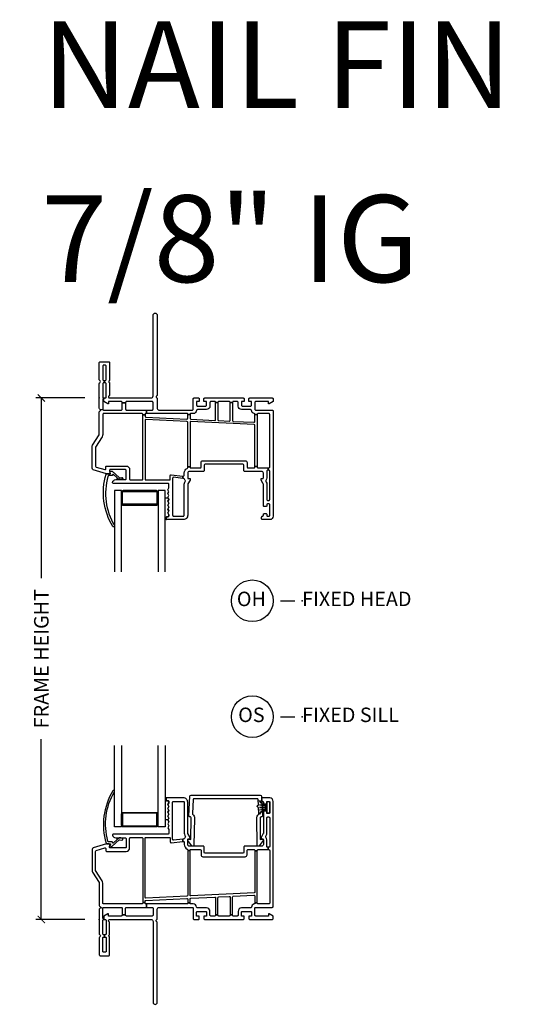
# Model space of a CAD drawing. Units: inches. Extents: x 0 to 120, y 1 to 64.
# Drawn here: x 54 to 62, y 15 to 32 of the extents above; entities that cross this region are included whole.
import ezdxf

# ---------------------------------------------------------------- set-up
doc = ezdxf.new("R2010")
doc.units = ezdxf.units.IN
doc.header["$MEASUREMENT"] = 0
doc.layers.get('Defpoints').update_dxf_attribs({"color": 253})
for name, color, linetype in [('ZP-ANNO-DIMS-DWNLD', 2, 'Continuous'), ('ZP-ANNO-TEXT', 255, 'Continuous'), ('ZP-ANNO-TITL', 44, 'Continuous'), ('ZP-SECT-ALUM', 63, 'Continuous'), ('ZP-SECT-GLAS', 153, 'Continuous'), ('ZP-SECT-VINL', 130, 'Continuous'), ('ZP-SECT-WSTP', 40, 'Continuous')]:
    doc.layers.add(name, color=color, linetype=linetype)
doc.layers.add('ZP-ANNO-NPLT', color=7, linetype='Continuous', plot=False)
doc.styles.get("Standard").update_dxf_attribs({"font": 'arial.ttf'})
doc.dimstyles.new('Frame Make Height and Width', dxfattribs={"dimtxt": 0.25, "dimasz": 0.125, "dimexe": 0.09375, "dimexo": 0.25, "dimgap": 0.0875, "dimtad": 0, "dimdec": 4, "dimzin": 10, "dimdsep": 46, "dimlunit": 5, "dimtxsty": 'Standard', "dimblk1": 'ARCHTICK', "dimblk2": 'ARCHTICK', "dimsah": 1, "dimcen": 0.09, "dimclrd": 256, "dimclre": 256, "dimclrt": 255, "dimadec": 3, "dimazin": 2, "dimtfac": 0.75, "dimtdec": 4, "dimtofl": 0, "dimtmove": 2, "dimatfit": 3, "dimfxl": 1, "dimfrac": 2, "dimtolj": 1, "dimtzin": 0, "dimlwd": -1, "dimlwe": -1, "dimarcsym": 0})

# ---------------------------------------------------------------- blocks, each defined once
blk = doc.blocks.new('_ArchTick')
at = {"color": 0, "linetype": 'ByBlock', "const_width": 0.15}
blk.add_lwpolyline([(-0.5, -0.5), (0.5, 0.5)], dxfattribs=at)
blk = doc.blocks.new('*D144')
at = {"layer": 'Defpoints', "color": 0}
for p in [(54, 25), (55, 25), (55, 16)]:
    blk.add_point(p, dxfattribs=at)
at = {"layer": 'ZP-ANNO-DIMS-DWNLD'}
for p, q in [((54.75, 25), (53.906, 25)), ((54, 25), (54, 21.889)), ((54, 16), (54, 19.111)), ((54.75, 16), (53.906, 16))]:
    blk.add_line(p, q, dxfattribs=at)
at = {"layer": 'ZP-ANNO-DIMS-DWNLD', "xscale": 0.125, "yscale": 0.125, "zscale": 0.125}
for p, rotation in [((54, 25), 90), ((54, 16), 270)]:
    blk.add_blockref('_ArchTick', p, dxfattribs=dict(at, rotation=rotation))
at = {"layer": 'ZP-ANNO-DIMS-DWNLD', "color": 255, "insert": (54, 20.5), "char_height": 0.25, "attachment_point": 5, "rotation": 90}
blk.add_mtext('\\A1;FRAME HEIGHT', dxfattribs=at)
blk = doc.blocks.new('NG Cut Name Head Fixed O (OH)')
at = {"layer": 'ZP-ANNO-NPLT'}
blk.add_point((0, 0), dxfattribs=at)
at = {"layer": 'ZP-ANNO-TITL'}
blk.add_lwpolyline([(-0.0938, 0), (-0.0312, 0)], dxfattribs=at)
blk.add_circle((-0.215, 0), 0.09, dxfattribs=at)
at = {"layer": 'ZP-ANNO-TITL', "char_height": 0.0625}
for s, insert, width, attachment_point in [('OH', (-0.2189, 0), 0.1375, 5), ('FIXED HEAD', (0, 0), 1.125, 4)]:
    blk.add_mtext(s, dxfattribs=dict(at, insert=insert, width=width, attachment_point=attachment_point))
blk = doc.blocks.new('NG Cut Name Sill Fixed O (OS)')
at = {"layer": 'ZP-ANNO-NPLT'}
blk.add_point((0, 0), dxfattribs=at)
at = {"layer": 'ZP-ANNO-TITL'}
blk.add_lwpolyline([(-0.0938, 0), (-0.0313, 0)], dxfattribs=at)
blk.add_circle((-0.215, 0), 0.09, dxfattribs=at)
at = {"layer": 'ZP-ANNO-TITL', "char_height": 0.0625}
for s, insert, width, attachment_point in [('OS', (-0.2189, 0), 0.1375, 5), ('FIXED SILL', (0, 0), 1.125, 4)]:
    blk.add_mtext(s, dxfattribs=dict(at, insert=insert, width=width, attachment_point=attachment_point))
blk = doc.blocks.new('*U110')
at = {"layer": 'ZP-ANNO-NPLT'}
blk.add_point((0, 0), dxfattribs=at)
at = {"layer": 'ZP-SECT-ALUM'}
blk.add_lwpolyline([(0.41, -1.614), (0.698, -1.614), (0.698, -1.599), (0.41, -1.599, 0.414214), (0.385, -1.624), (0.385, -1.824, 0.414214), (0.41, -1.849), (0.985, -1.849, 0.414214), (1.01, -1.824), (1.01, -1.624, 0.414214), (0.985, -1.599), (0.698, -1.599), (0.698, -1.614), (0.985, -1.614, -0.414214), (0.995, -1.624), (0.995, -1.824, -0.414214), (0.985, -1.834), (0.41, -1.834, -0.414214), (0.4, -1.824), (0.4, -1.624, -0.414214)], format="xyb", close=True, dxfattribs=at)
at = {"layer": 'ZP-SECT-GLAS'}
for points in [[(0.385, -3), (0.385, -1.599), (0.263, -1.599), (0.263, -3)], [(1.139, -3), (1.139, -1.599), (1.017, -1.599), (1.017, -3)]]:
    blk.add_lwpolyline(points, dxfattribs=at)
at = {"layer": 'ZP-SECT-VINL'}
for points in [[(1.444, -1.389), (1.444, -1.348), (1.449, -1.349, 0.450438), (1.466, -1.334), (1.466, -1.296, -0.28969), (1.517, -1.215, 0.28967), (1.526, -1.201), (1.526, -1.188), (1.566, -1.188), (1.566, -1.196, 0.414215), (1.576, -1.206), (1.741, -1.206, 0.317835), (1.755, -1.196), (1.755, -1.115, -0.414214), (1.786, -1.083), (2.518, -1.083, -0.414214), (2.549, -1.115), (2.549, -1.196, 0.317835), (2.563, -1.206), (2.67, -1.206, 0.414214), (2.685, -1.191), (2.685, -1.184), (2.725, -1.184), (2.725, -1.191, 0.414214), (2.74, -1.206), (2.915, -1.206), (2.915, -1.246), (2.906, -1.246, 0.414214), (2.891, -1.261), (2.891, -1.376, -0.168469), (2.875, -1.422, 0.306961), (2.874, -1.439), (2.881, -1.452, -0.131651), (2.891, -1.489), (2.891, -1.754, 0.414214), (2.906, -1.769), (2.925, -1.769, 0.414214), (2.94, -1.754), (2.94, -1.261, 0.414214), (2.925, -1.246), (2.915, -1.246), (2.915, -1.206), (2.925, -1.206, 0.414214), (2.94, -1.191), (2.94, -0.284, 0.414214), (2.925, -0.269), (2.74, -0.269, 0.414214), (2.725, -0.284), (2.725, -0.287), (2.685, -0.287), (2.685, -0.282, 0.356394), (2.673, -0.268, -0.333989), (2.625, -0.214, 0.390933), (2.61, -0.2), (2.455, -0.2, -0.414214), (2.395, -0.14), (2.395, -0.075, 0.414214), (2.38, -0.06), (2.312, -0.06, 0.414214), (2.297, -0.075), (2.297, -0.079), (2.257, -0.079), (2.257, -0.075, 0.414214), (2.242, -0.06), (2.062, -0.06, 0.414214), (2.047, -0.075), (2.047, -0.079), (2.007, -0.079), (2.007, -0.075, 0.414214), (1.992, -0.06), (1.925, -0.06, 0.414214), (1.91, -0.075), (1.91, -0.14, -0.414214), (1.85, -0.2), (1.695, -0.2, 0.390933), (1.68, -0.214, -0.39095), (1.62, -0.269), (1.576, -0.269, 0.414215), (1.566, -0.279), (1.566, -0.286), (1.526, -0.286), (1.526, -0.279, 0.414215), (1.516, -0.269), (0.813, -0.269), (0.813, -0.209), (0.913, -0.209, 0.414214), (0.928, -0.194), (0.928, -0.075, 0.414214), (0.913, -0.06), (0.47, -0.06, 0.414214), (0.455, -0.075), (0.455, -0.083), (0.395, -0.083), (0.395, -0.075, 0.414214), (0.38, -0.06), (0.159, -0.06), (0.159, -0.099), (0.149, -0.099), (0.08, -0.059), (0.08, -0.015), (0.078, -0.015), (0.078, 0), (0.103, 0, 0.414214), (0.118, 0.015), (0.118, 0.247, 0.414214), (0.103, 0.262), (0.089, 0.262), (0.089, 0.302), (0.103, 0.302, 0.414214), (0.118, 0.317), (0.118, 0.55, 0.414214), (0.103, 0.565), (0.075, 0.565, 0.414214), (0.06, 0.55), (0.06, 0.317, 0.414214), (0.075, 0.302), (0.089, 0.302), (0.089, 0.262), (0.075, 0.262, 0.414214), (0.06, 0.247), (0.06, 0.015, 0.414214), (0.075, 0), (0.078, 0), (0.078, -0.015), (0.06, -0.015), (0.06, -0.194, 0.011056), (0.06, -0.197), (0.02, -0.205, 0.236922), (0.009, -0.191, -0.28967), (0, -0.177), (0, 0.251, -0.28967), (0.009, 0.264, 0.632484), (0.009, 0.301, -0.28967), (0, 0.314), (0, 0.61, -0.414214), (0.015, 0.625), (0.163, 0.625, -0.414214), (0.178, 0.61), (0.178, 0.308, -0.267965), (0.17, 0.295, 0.577302), (0.17, 0.27, -0.267965), (0.178, 0.257), (0.178, 0.052, -0.28967), (0.169, 0.038, 0.799901), (0.178, 0), (0.892, 0, 0.414214), (0.928, 0.036), (0.928, 1.428, -1), (1, 1.428), (1, 0.052, -0.289672), (0.991, 0.038, 0.632484), (0.991, 0.002, -0.289672), (1, -0.012), (1, -0.179, 0.414214), (1.03, -0.209), (1.605, -0.209, 0.414214), (1.62, -0.194), (1.62, -0.015, -0.414214), (1.635, 0), (1.71, 0, -0.414214), (1.725, -0.015), (1.725, -0.06), (1.68, -0.06), (1.68, -0.125, 0.414214), (1.695, -0.14), (1.835, -0.14, 0.414214), (1.85, -0.125), (1.85, -0.06), (1.805, -0.06), (1.805, -0.015, -0.414214), (1.82, 0), (2.485, 0, -0.414214), (2.5, -0.015), (2.5, -0.06), (2.455, -0.06), (2.455, -0.125, 0.414214), (2.47, -0.14), (2.61, -0.14, 0.414214), (2.625, -0.125), (2.625, -0.06), (2.58, -0.06), (2.58, -0.015, -0.414214), (2.595, 0), (2.985, 0, -0.414214), (3, -0.015), (3, -0.059), (2.931, -0.099), (2.921, -0.099), (2.921, -0.06), (2.7, -0.06, 0.414214), (2.685, -0.075), (2.685, -0.194, 0.414214), (2.7, -0.209), (2.985, -0.209, -0.414214), (3, -0.224), (3, -2.039, -0.414214), (2.94, -2.099), (2.816, -2.099, -0.414214), (2.801, -2.084), (2.801, -2.054, -0.414214), (2.816, -2.039, 0.414214), (2.831, -2.024), (2.831, -2.011, -0.414214), (2.846, -1.996), (2.88, -1.996, -0.414214), (2.89, -2.006), (2.89, -2.029, 0.414215), (2.9, -2.039), (2.93, -2.039, 0.414215), (2.94, -2.029), (2.94, -1.839, 0.414215), (2.93, -1.829), (2.9, -1.829, 0.414215), (2.89, -1.839), (2.89, -1.861, -0.414214), (2.88, -1.871), (2.846, -1.871, -0.414214), (2.831, -1.856), (2.831, -1.489, 0.131704), (2.829, -1.482), (2.791, -1.416), (2.791, -1.391), (2.816, -1.391, 0.414214), (2.831, -1.376), (2.831, -1.296, 0.414214), (2.801, -1.266), (2.508, -1.266, -0.414291), (2.493, -1.251), (2.493, -1.158, 0.414138), (2.478, -1.143), (1.826, -1.143, 0.414137), (1.811, -1.158), (1.811, -1.251, -0.414215), (1.796, -1.266), (1.556, -1.266, 0.414214), (1.526, -1.296), (1.526, -1.376, 0.414214), (1.541, -1.391), (1.566, -1.391), (1.566, -1.416), (1.528, -1.482, 0.131704), (1.526, -1.489), (1.526, -2.024, -0.414214), (1.451, -2.099), (1.166, -2.099, -0.414214), (1.156, -2.089), (1.156, -2.059, -0.414214), (1.166, -2.049), (1.186, -2.049, 0.414214), (1.201, -2.034), (1.201, -2.016), (1.182, -1.983), (1.201, -1.949), (1.182, -1.916), (1.201, -1.883), (1.182, -1.85), (1.201, -1.817), (1.182, -1.783), (1.201, -1.75), (1.182, -1.717), (1.201, -1.684), (1.182, -1.651), (1.201, -1.617), (1.182, -1.584), (1.201, -1.551), (1.201, -1.489, 0.414214), (1.186, -1.474), (0.243, -1.474, -0.462427), (0.229, -1.456, -0.364477), (0.285, -1.409), (0.449, -1.409, 0.414214), (0.464, -1.394), (0.464, -1.249, 0.414214), (0.449, -1.234), (0.191, -1.234, 0.460196), (0.176, -1.251), (0.182, -1.29, -0.460208), (0.167, -1.307), (0.124, -1.307), (-0.104, -1.238, -0.330966), (-0.125, -1.21), (-0.125, -0.855, -0.140536), (-0.114, -0.815), (-0.002, -0.637, 0.140544), (0, -0.629), (0, -0.241, -0.28967), (0.009, -0.227, 0.344012), (0.02, -0.205), (0.06, -0.197, 0.357512), (0.075, -0.209), (0.38, -0.209, 0.414214), (0.395, -0.194), (0.395, -0.083), (0.455, -0.083), (0.455, -0.194, 0.414214), (0.47, -0.209), (0.813, -0.209), (0.813, -0.269), (0.805, -0.269, 0.414214), (0.79, -0.284), (0.79, -0.291), (0.75, -0.291), (0.75, -0.284, 0.414214), (0.735, -0.269), (0.075, -0.269, 0.414214), (0.06, -0.284), (0.06, -0.629, -0.140536), (0.049, -0.668), (-0.063, -0.847, 0.140508), (-0.065, -0.855), (-0.065, -1.176, 0.330976), (-0.054, -1.191), (0.095, -1.235, 0.502657), (0.114, -1.221), (0.114, -1.189, -0.414214), (0.129, -1.174), (0.464, -1.174, -0.414214), (0.524, -1.234), (0.524, -1.399, 0.414214), (0.539, -1.414), (0.735, -1.414, 0.414214), (0.75, -1.399), (0.75, -0.291), (0.79, -0.291), (0.79, -0.315, 0.400134), (0.804, -0.33), (1.51, -0.364, 0.428434), (1.526, -0.349), (1.526, -0.286), (1.566, -0.286), (1.566, -0.352, 0.400134), (1.58, -0.367), (1.992, -0.387, 0.428434), (2.007, -0.372), (2.007, -0.079), (2.047, -0.079), (2.047, -0.376, 0.400134), (2.062, -0.391), (2.242, -0.399, 0.428434), (2.257, -0.384), (2.257, -0.079), (2.297, -0.079), (2.297, -0.388, 0.400134), (2.312, -0.403), (2.669, -0.42, 0.428438), (2.685, -0.405), (2.685, -0.287), (2.725, -0.287), (2.725, -1.184), (2.685, -1.184), (2.685, -0.475, 0.400134), (2.671, -0.46), (1.582, -0.407, 0.428438), (1.566, -0.422), (1.566, -1.188), (1.526, -1.188), (1.526, -0.419, 0.400131), (1.512, -0.404), (0.806, -0.37, 0.428434), (0.79, -0.385), (0.79, -1.399, 0.414214), (0.805, -1.414), (1.21, -1.414, 0.414214), (1.225, -1.399), (1.225, -1.338, -0.450438), (1.241, -1.324), (1.444, -1.348), (1.444, -1.389), (1.283, -1.369, 0.451084), (1.266, -1.384), (1.266, -2.024, 0.414214), (1.281, -2.039), (1.451, -2.039, 0.414214), (1.466, -2.024), (1.466, -1.489, -0.131651), (1.476, -1.452), (1.483, -1.439, 0.306961), (1.482, -1.422, -0.084181), (1.47, -1.4, 0.28615), (1.458, -1.39)], [(0.26, -2.202, -1.049817), (0.235, -2.219, -0.211288), (0.117, -1.317, -0.423508), (0.127, -1.307), (0.188, -1.307, 0.466238), (0.193, -1.301), (0.19, -1.281, -0.642748), (0.222, -1.265), (0.344, -1.375, 0.175709), (0.354, -1.377), (0.387, -1.371, -1.000007), (0.392, -1.401, -0.075091), (0.348, -1.409, -0.154142), (0.338, -1.406), (0.309, -1.381, -0.999804), (0.301, -1.375), (0.245, -1.321, 0.630435), (0.23, -1.328, -0.405368), (0.22, -1.338), (0.165, -1.338, 0.433627), (0.15, -1.354, 0.20619)]]:
    blk.add_lwpolyline(points, format="xyb", close=True, dxfattribs=at)
at = {"layer": 'ZP-SECT-WSTP'}
blk.add_lwpolyline([(1.201, -2.016), (1.201, -2.034, -0.414214), (1.186, -2.049), (1.166, -2.049, 0.414214), (1.156, -2.059), (1.156, -2.089, 0.414212), (1.166, -2.099), (1.139, -2.099), (1.139, -1.724), (1.187, -1.725), (1.201, -1.75), (1.182, -1.783), (1.201, -1.817), (1.182, -1.85), (1.201, -1.883), (1.182, -1.916), (1.201, -1.949), (1.182, -1.983)], format="xyb", close=True, dxfattribs=at)
blk = doc.blocks.new('*U111')
at = {"layer": 'ZP-ANNO-NPLT'}
blk.add_point((0, 0), dxfattribs=at)
at = {"layer": 'ZP-SECT-ALUM'}
blk.add_lwpolyline([(0.41, 1.614), (0.698, 1.614), (0.698, 1.599), (0.41, 1.599, -0.414214), (0.385, 1.624), (0.385, 1.824, -0.414214), (0.41, 1.849), (0.985, 1.849, -0.414214), (1.01, 1.824), (1.01, 1.624, -0.414214), (0.985, 1.599), (0.698, 1.599), (0.698, 1.614), (0.985, 1.614, 0.414214), (0.995, 1.624), (0.995, 1.824, 0.414214), (0.985, 1.834), (0.41, 1.834, 0.414214), (0.4, 1.824), (0.4, 1.624, 0.414214)], format="xyb", close=True, dxfattribs=at)
at = {"layer": 'ZP-SECT-GLAS'}
for points in [[(0.385, 3), (0.385, 1.599), (0.263, 1.599), (0.263, 3)], [(1.139, 3), (1.139, 1.599), (1.017, 1.599), (1.017, 3)]]:
    blk.add_lwpolyline(points, dxfattribs=at)
at = {"layer": 'ZP-SECT-VINL'}
for points in [[(0.26, 2.202, 1.049817), (0.235, 2.219, 0.211288), (0.117, 1.317, 0.423508), (0.127, 1.307), (0.188, 1.307, -0.466238), (0.193, 1.301), (0.19, 1.281, 0.642748), (0.222, 1.265), (0.344, 1.375, -0.175709), (0.354, 1.377), (0.387, 1.371, 1.000007), (0.392, 1.401, 0.075091), (0.348, 1.409, 0.154142), (0.338, 1.406), (0.309, 1.381, 0.999804), (0.301, 1.375), (0.245, 1.321, -0.630435), (0.23, 1.328, 0.405368), (0.22, 1.338), (0.165, 1.338, -0.433627), (0.15, 1.354, -0.20619)], [(1.444, 1.389), (1.444, 1.348), (1.449, 1.349, -0.450438), (1.466, 1.334), (1.466, 1.296, 0.28969), (1.517, 1.215, -0.28967), (1.526, 1.201), (1.526, 1.188), (1.566, 1.188), (1.566, 1.196, -0.414215), (1.576, 1.206), (1.741, 1.206, -0.317835), (1.755, 1.196), (1.755, 1.115, 0.414214), (1.786, 1.083), (2.518, 1.083, 0.414214), (2.549, 1.115), (2.549, 1.196, -0.317835), (2.563, 1.206), (2.67, 1.206, -0.414214), (2.685, 1.191), (2.685, 1.184), (2.725, 1.184), (2.725, 1.191, -0.414214), (2.74, 1.206), (2.915, 1.206), (2.915, 1.246), (2.906, 1.246, -0.414214), (2.891, 1.261), (2.891, 1.376, 0.168469), (2.875, 1.422, -0.306961), (2.874, 1.439), (2.881, 1.452, 0.131651), (2.891, 1.489), (2.891, 1.754, -0.414214), (2.906, 1.769), (2.925, 1.769, -0.414214), (2.94, 1.754), (2.94, 1.261, -0.414214), (2.925, 1.246), (2.915, 1.246), (2.915, 1.206), (2.925, 1.206, -0.414214), (2.94, 1.191), (2.94, 0.284, -0.414214), (2.925, 0.269), (2.74, 0.269, -0.414214), (2.725, 0.284), (2.725, 0.287), (2.685, 0.287), (2.685, 0.282, -0.356394), (2.673, 0.268, 0.333989), (2.625, 0.214, -0.390933), (2.61, 0.2), (2.455, 0.2, 0.414214), (2.395, 0.14), (2.395, 0.075, -0.414214), (2.38, 0.06), (2.312, 0.06, -0.414214), (2.297, 0.075), (2.297, 0.079), (2.257, 0.079), (2.257, 0.075, -0.414214), (2.242, 0.06), (2.062, 0.06, -0.414214), (2.047, 0.075), (2.047, 0.079), (2.007, 0.079), (2.007, 0.075, -0.414214), (1.992, 0.06), (1.925, 0.06, -0.414214), (1.91, 0.075), (1.91, 0.14, 0.414214), (1.85, 0.2), (1.695, 0.2, -0.390933), (1.68, 0.214, 0.39095), (1.62, 0.269), (1.576, 0.269, -0.414215), (1.566, 0.279), (1.566, 0.286), (1.526, 0.286), (1.526, 0.279, -0.414215), (1.516, 0.269), (0.813, 0.269), (0.813, 0.209), (0.913, 0.209, -0.414214), (0.928, 0.194), (0.928, 0.075, -0.414214), (0.913, 0.06), (0.47, 0.06, -0.414214), (0.455, 0.075), (0.455, 0.083), (0.395, 0.083), (0.395, 0.075, -0.414214), (0.38, 0.06), (0.159, 0.06), (0.159, 0.099), (0.149, 0.099), (0.08, 0.059), (0.08, 0.015), (0.078, 0.015), (0.078, 0), (0.103, 0, -0.414214), (0.118, -0.015), (0.118, -0.247, -0.414214), (0.103, -0.262), (0.089, -0.262), (0.089, -0.302), (0.103, -0.302, -0.414214), (0.118, -0.317), (0.118, -0.55, -0.414214), (0.103, -0.565), (0.075, -0.565, -0.414214), (0.06, -0.55), (0.06, -0.317, -0.414214), (0.075, -0.302), (0.089, -0.302), (0.089, -0.262), (0.075, -0.262, -0.414214), (0.06, -0.247), (0.06, -0.015, -0.414214), (0.075, 0), (0.078, 0), (0.078, 0.015), (0.06, 0.015), (0.06, 0.194, -0.011056), (0.06, 0.197), (0.02, 0.205, -0.236922), (0.009, 0.191, 0.28967), (0, 0.177), (0, -0.251, 0.28967), (0.009, -0.264, -0.632484), (0.009, -0.301, 0.28967), (0, -0.314), (0, -0.61, 0.414214), (0.015, -0.625), (0.163, -0.625, 0.414214), (0.178, -0.61), (0.178, -0.308, 0.267965), (0.17, -0.295, -0.577302), (0.17, -0.27, 0.267965), (0.178, -0.257), (0.178, -0.052, 0.28967), (0.169, -0.038, -0.799901), (0.178, 0), (0.892, 0, -0.414214), (0.928, -0.036), (0.928, -1.428, 1), (1, -1.428), (1, -0.052, 0.289672), (0.991, -0.038, -0.632484), (0.991, -0.002, 0.289672), (1, 0.012), (1, 0.179, -0.414214), (1.03, 0.209), (1.605, 0.209, -0.414214), (1.62, 0.194), (1.62, 0.015, 0.414214), (1.635, 0), (1.71, 0, 0.414214), (1.725, 0.015), (1.725, 0.06), (1.68, 0.06), (1.68, 0.125, -0.414214), (1.695, 0.14), (1.835, 0.14, -0.414214), (1.85, 0.125), (1.85, 0.06), (1.805, 0.06), (1.805, 0.015, 0.414214), (1.82, 0), (2.485, 0, 0.414214), (2.5, 0.015), (2.5, 0.06), (2.455, 0.06), (2.455, 0.125, -0.414214), (2.47, 0.14), (2.61, 0.14, -0.414214), (2.625, 0.125), (2.625, 0.06), (2.58, 0.06), (2.58, 0.015, 0.414214), (2.595, 0), (2.985, 0, 0.414214), (3, 0.015), (3, 0.059), (2.931, 0.099), (2.921, 0.099), (2.921, 0.06), (2.7, 0.06, -0.414214), (2.685, 0.075), (2.685, 0.194, -0.414214), (2.7, 0.209), (2.985, 0.209, 0.414214), (3, 0.224), (3, 2.039, 0.414214), (2.94, 2.099), (2.816, 2.099, 0.414214), (2.801, 2.084), (2.801, 2.054, 0.414214), (2.816, 2.039, -0.414214), (2.831, 2.024), (2.831, 2.011, 0.414214), (2.846, 1.996), (2.88, 1.996, 0.414214), (2.89, 2.006), (2.89, 2.029, -0.414215), (2.9, 2.039), (2.93, 2.039, -0.414215), (2.94, 2.029), (2.94, 1.839, -0.414215), (2.93, 1.829), (2.9, 1.829, -0.414215), (2.89, 1.839), (2.89, 1.861, 0.414214), (2.88, 1.871), (2.846, 1.871, 0.414214), (2.831, 1.856), (2.831, 1.489, -0.131704), (2.829, 1.482), (2.791, 1.416), (2.791, 1.391), (2.816, 1.391, -0.414214), (2.831, 1.376), (2.831, 1.296, -0.414214), (2.801, 1.266), (2.508, 1.266, 0.414291), (2.493, 1.251), (2.493, 1.158, -0.414138), (2.478, 1.143), (1.826, 1.143, -0.414137), (1.811, 1.158), (1.811, 1.251, 0.414215), (1.796, 1.266), (1.556, 1.266, -0.414214), (1.526, 1.296), (1.526, 1.376, -0.414214), (1.541, 1.391), (1.566, 1.391), (1.566, 1.416), (1.528, 1.482, -0.131704), (1.526, 1.489), (1.526, 2.024, 0.414214), (1.451, 2.099), (1.166, 2.099, 0.414214), (1.156, 2.089), (1.156, 2.059, 0.414214), (1.166, 2.049), (1.186, 2.049, -0.414214), (1.201, 2.034), (1.201, 2.016), (1.182, 1.983), (1.201, 1.949), (1.182, 1.916), (1.201, 1.883), (1.182, 1.85), (1.201, 1.817), (1.182, 1.783), (1.201, 1.75), (1.182, 1.717), (1.201, 1.684), (1.182, 1.651), (1.201, 1.617), (1.182, 1.584), (1.201, 1.551), (1.201, 1.489, -0.414214), (1.186, 1.474), (0.243, 1.474, 0.462427), (0.229, 1.456, 0.364477), (0.285, 1.409), (0.449, 1.409, -0.414214), (0.464, 1.394), (0.464, 1.249, -0.414214), (0.449, 1.234), (0.191, 1.234, -0.460196), (0.176, 1.251), (0.182, 1.29, 0.460208), (0.167, 1.307), (0.124, 1.307), (-0.104, 1.238, 0.330966), (-0.125, 1.21), (-0.125, 0.855, 0.140536), (-0.114, 0.815), (-0.002, 0.637, -0.140544), (0, 0.629), (0, 0.241, 0.28967), (0.009, 0.227, -0.344012), (0.02, 0.205), (0.06, 0.197, -0.357512), (0.075, 0.209), (0.38, 0.209, -0.414214), (0.395, 0.194), (0.395, 0.083), (0.455, 0.083), (0.455, 0.194, -0.414214), (0.47, 0.209), (0.813, 0.209), (0.813, 0.269), (0.805, 0.269, -0.414214), (0.79, 0.284), (0.79, 0.291), (0.75, 0.291), (0.75, 0.284, -0.414214), (0.735, 0.269), (0.075, 0.269, -0.414214), (0.06, 0.284), (0.06, 0.629, 0.140536), (0.049, 0.668), (-0.063, 0.847, -0.140508), (-0.065, 0.855), (-0.065, 1.176, -0.330976), (-0.054, 1.191), (0.095, 1.235, -0.502657), (0.114, 1.221), (0.114, 1.189, 0.414214), (0.129, 1.174), (0.464, 1.174, 0.414214), (0.524, 1.234), (0.524, 1.399, -0.414214), (0.539, 1.414), (0.735, 1.414, -0.414214), (0.75, 1.399), (0.75, 0.291), (0.79, 0.291), (0.79, 0.315, -0.400134), (0.804, 0.33), (1.51, 0.364, -0.428434), (1.526, 0.349), (1.526, 0.286), (1.566, 0.286), (1.566, 0.352, -0.400134), (1.58, 0.367), (1.992, 0.387, -0.428434), (2.007, 0.372), (2.007, 0.079), (2.047, 0.079), (2.047, 0.376, -0.400134), (2.062, 0.391), (2.242, 0.399, -0.428434), (2.257, 0.384), (2.257, 0.079), (2.297, 0.079), (2.297, 0.388, -0.400134), (2.312, 0.403), (2.669, 0.42, -0.428438), (2.685, 0.405), (2.685, 0.287), (2.725, 0.287), (2.725, 1.184), (2.685, 1.184), (2.685, 0.475, -0.400134), (2.671, 0.46), (1.582, 0.407, -0.428438), (1.566, 0.422), (1.566, 1.188), (1.526, 1.188), (1.526, 0.419, -0.400131), (1.512, 0.404), (0.806, 0.37, -0.428434), (0.79, 0.385), (0.79, 1.399, -0.414214), (0.805, 1.414), (1.21, 1.414, -0.414214), (1.225, 1.399), (1.225, 1.338, 0.450438), (1.241, 1.324), (1.444, 1.348), (1.444, 1.389), (1.283, 1.369, -0.451084), (1.266, 1.384), (1.266, 2.024, -0.414214), (1.281, 2.039), (1.451, 2.039, -0.414214), (1.466, 2.024), (1.466, 1.489, 0.131651), (1.476, 1.452), (1.483, 1.439, -0.306961), (1.482, 1.422, 0.084181), (1.47, 1.4, -0.28615), (1.458, 1.39)], [(2.747, 1.934, -0.999995), (2.745, 1.974), (2.74, 2.071, 0.399003), (2.725, 2.085), (1.636, 2.085, 0.398927), (1.621, 2.071), (1.609, 1.827, 0.250473), (1.615, 1.814, -0.250483), (1.645, 1.75), (1.634, 1.285, -0.697827), (1.598, 1.274), (1.528, 1.366), (1.529, 1.386), (1.579, 1.383), (1.585, 1.753, 0.41421), (1.571, 1.769), (1.566, 1.769, -0.414214), (1.547, 1.79), (1.564, 2.126, -0.39891), (1.584, 2.145), (2.777, 2.145, -0.398909), (2.797, 2.126), (2.815, 1.79, -0.414214), (2.796, 1.769), (2.791, 1.769, 0.414214), (2.777, 1.753), (2.778, 1.383), (2.828, 1.385), (2.829, 1.365), (2.759, 1.274, -0.697867), (2.723, 1.285), (2.717, 1.75, -0.250483), (2.747, 1.814, 0.250505), (2.753, 1.827)]]:
    blk.add_lwpolyline(points, format="xyb", close=True, dxfattribs=at)
at = {"layer": 'ZP-SECT-WSTP'}
blk.add_lwpolyline([(1.201, 2.016), (1.201, 2.034, 0.414214), (1.186, 2.049), (1.166, 2.049, -0.414214), (1.156, 2.059), (1.156, 2.089, -0.414212), (1.166, 2.099), (1.139, 2.099), (1.139, 1.724), (1.187, 1.725), (1.201, 1.75), (1.182, 1.783), (1.201, 1.817), (1.182, 1.85), (1.201, 1.883), (1.182, 1.916), (1.201, 1.949), (1.182, 1.983)], format="xyb", close=True, dxfattribs=at)
blk.add_lwpolyline([(2.765, 1.819, -0.325431), (2.895, 1.889), (2.895, 1.906, 0.038431), (2.765, 1.889), (2.765, 1.891, -0.033334), (2.895, 1.908), (2.895, 1.933), (2.765, 1.933), (2.765, 1.935), (2.895, 1.935), (2.895, 1.96, -0.037498), (2.765, 1.977), (2.765, 1.979, 0.037875), (2.895, 1.962), (2.895, 1.979, -0.325459), (2.765, 2.049), (2.765, 2.051, 0.325459), (2.895, 1.981), (2.895, 2.034), (2.935, 2.034), (2.935, 1.834), (2.895, 1.834), (2.895, 1.887, 0.325771), (2.765, 1.817), (2.765, 1.819)], format="xyb", dxfattribs=at)

msp = doc.modelspace()

# ---------------------------------------------------------------- block references
for name, p in [('*U110', (55, 25)), ('*U111', (55, 16))]:
    msp.add_blockref(name, p)
at = {"xscale": 4, "yscale": 4, "zscale": 4}
for name, p in [('NG Cut Name Head Fixed O (OH)', (58.5, 21.5)), ('NG Cut Name Sill Fixed O (OS)', (58.5, 19.5))]:
    msp.add_blockref(name, p, dxfattribs=at)

# ---------------------------------------------------------------- texts
at = {"layer": 'ZP-ANNO-TEXT'}
for s, p in [('NAIL FIN J-CHANNEL', (54.01305, 30.00182)), ('7/8" IG', (54, 27))]:
    msp.add_text(s, height=1.5, dxfattribs=at).set_placement(p)

# ---------------------------------------------------------------- dimensions: what is measured, and where the dimension line sits
at = {"layer": 'ZP-ANNO-DIMS-DWNLD'}
dim = msp.add_linear_dim(base=(54, 25), p1=(55, 16), p2=(55, 25), angle=90, text='FRAME HEIGHT', dimstyle='Frame Make Height and Width', override={"dimscale": 1, "dimlfac": 1, "dimpost": '"\\X'}, dxfattribs=at)
dim.commit()
dim.dimension.update_dxf_attribs({"geometry": '*D144', "text_midpoint": (54, 20.5)})

doc.saveas('drawing.dxf')
